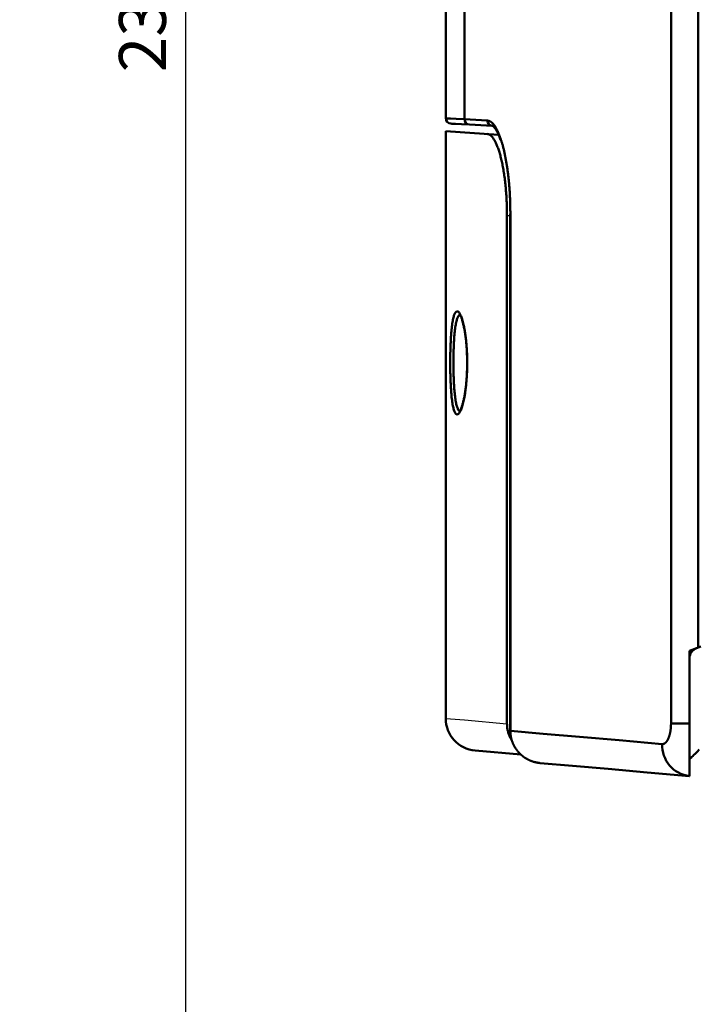
# Model space of a CAD drawing. Units: millimetres. Extents: x 0 to 840, y -1 to 594.
# Drawn here: x 380 to 444, y 78 to 169 of the extents above; entities that cross this region are included whole.
import ezdxf

# ---------------------------------------------------------------- set-up
doc = ezdxf.new("R2010")
doc.units = ezdxf.units.MM
doc.header["$LTSCALE"] = 128.912777
doc.layers.add('NoLayerName_001', color=7, linetype='Continuous')
doc.layers.add('SX_DraftLine', color=7, linetype='Continuous', plot=False)
doc.styles.get("Standard").update_dxf_attribs({"font": 'txt', "bigfont": 'extfont2'})
doc.dimstyles.get("Standard").update_dxf_attribs({"dimtxt": 2.5, "dimasz": 2.5, "dimexe": 1.25, "dimexo": 0.625, "dimtad": 1, "dimzin": 0, "dimdsep": 46, "dimtxsty": 'Standard', "dimcen": 2.5, "dimadec": 0, "dimazin": 0, "dimtfac": 0.75, "dimtmove": 0, "dimatfit": 3, "dimfxl": 1, "dimarcsym": 0})

# ---------------------------------------------------------------- blocks, each defined once
blk = doc.blocks.new('_OPEN30')
at = {"color": 0, "linetype": 'ByBlock', "lineweight": -2}
for p, q in [((-1, 0.267949), (0, 0)), ((0, 0), (-1, -0.267949)), ((0, 0), (-1, 0))]:
    blk.add_line(p, q, dxfattribs=at)
blk = doc.blocks.new('*D16')
at = {"layer": 'Defpoints', "color": 0}
for p in [(420.042, 307.75), (420.042, 219.921), (561.042, 105.586)]:
    blk.add_point(p, dxfattribs=at)
at = {"layer": 'NoLayerName_001', "color": 0, "linetype": 'Continuous', "lineweight": 25}
for p, q in [((420.042, 220.546), (420.042, 311.25)), ((561.042, 106.211), (561.042, 311.25)), ((557.292, 307.75), (423.792, 307.75))]:
    blk.add_line(p, q, dxfattribs=at)
at = {"layer": 'NoLayerName_001', "color": 0, "lineweight": 25, "xscale": 3.75, "yscale": 3.75, "zscale": 3.75, "rotation": 180}
blk.add_blockref('_OPEN30', (420.042, 307.75), dxfattribs=at)
at = {"layer": 'NoLayerName_001', "color": 0, "lineweight": 25, "xscale": 3.75, "yscale": 3.75, "zscale": 3.75}
blk.add_blockref('_OPEN30', (561.042, 307.75), dxfattribs=at)
at = {"layer": 'NoLayerName_001', "color": 0, "lineweight": 50, "insert": (490.542, 311.607), "char_height": 5, "attachment_point": 5}
blk.add_mtext('141', dxfattribs=at)
blk = doc.blocks.new('*D17')
at = {"layer": 'Defpoints', "color": 0}
for p in [(419.042, 320.866), (419.042, 207.805), (561.042, 105.586)]:
    blk.add_point(p, dxfattribs=at)
at = {"layer": 'NoLayerName_001', "color": 0, "linetype": 'Continuous', "lineweight": 25}
for p, q in [((419.042, 208.43), (419.042, 324.366)), ((561.042, 106.211), (561.042, 324.366)), ((557.292, 320.866), (422.792, 320.866))]:
    blk.add_line(p, q, dxfattribs=at)
at = {"layer": 'NoLayerName_001', "color": 0, "lineweight": 25, "xscale": 3.75, "yscale": 3.75, "zscale": 3.75, "rotation": 180}
blk.add_blockref('_OPEN30', (419.042, 320.866), dxfattribs=at)
at = {"layer": 'NoLayerName_001', "color": 0, "lineweight": 25, "xscale": 3.75, "yscale": 3.75, "zscale": 3.75}
blk.add_blockref('_OPEN30', (561.042, 320.866), dxfattribs=at)
at = {"layer": 'NoLayerName_001', "color": 0, "lineweight": 50, "insert": (490.042, 324.724), "char_height": 5, "attachment_point": 5}
blk.add_mtext('142', dxfattribs=at)
blk = doc.blocks.new('*D19')
at = {"layer": 'Defpoints', "color": 0}
for p in [(364.071, 285.021), (395.852, 285.021), (346.687, 53.921)]:
    blk.add_point(p, dxfattribs=at)
at = {"layer": 'NoLayerName_001', "color": 0, "linetype": 'Continuous', "lineweight": 25}
for p, q in [((364.696, 285.021), (399.352, 285.021)), ((395.852, 57.671), (395.852, 281.271)), ((347.312, 53.921), (399.352, 53.921))]:
    blk.add_line(p, q, dxfattribs=at)
at = {"layer": 'NoLayerName_001', "color": 0, "lineweight": 25, "xscale": 3.75, "yscale": 3.75, "zscale": 3.75}
for p, rotation in [((395.852, 285.021), 90), ((395.852, 53.921), 270)]:
    blk.add_blockref('_OPEN30', p, dxfattribs=dict(at, rotation=rotation))
at = {"layer": 'NoLayerName_001', "color": 0, "lineweight": 50, "insert": (392.369, 169.471), "char_height": 4.375, "attachment_point": 5, "rotation": 90}
blk.add_mtext('231', dxfattribs=at)
blk = doc.blocks.new('JZB_0004')
at = {"layer": 'NoLayerName_001', "color": 254, "linetype": 'Continuous', "lineweight": 50}
for p, q in [((0, 58.087), (4.923, 57.742)), ((0, 3.36), (0, 58.087)), ((5.706, 50.197), (5.706, 2.869)), ((2.739, 0.372), (6.988, 0))]:
    blk.add_line(p, q, dxfattribs=at)
at = {"layer": 'NoLayerName_001', "color": 254, "linetype": 'Continuous', "lineweight": 25}
for p, q in [((6.003, 50.176), (5.706, 50.197)), ((0, 3.36), (1.752, 3.213)), ((1.752, 3.213), (5.706, 2.869))]:
    blk.add_line(p, q, dxfattribs=at)
at = {"layer": 'NoLayerName_001', "color": 254, "linetype": 'Continuous', "lineweight": 50}
blk.add_arc((3, 3.36), 3, 180, 265, dxfattribs=at)
for centre, major_axis, start_param, end_param in [((2.046, 39.61), (0.295, 0.054), 2.865881, 3.149853), ((2.046, 33.363), (-0.295, 0.054), 6.275464, 6.558896)]:
    blk.add_ellipse(centre, major_axis=major_axis, ratio=0.644517, start_param=start_param, end_param=end_param, dxfattribs=at)
for points, knots in [([(5.706, 50.197), (5.704, 50.404), (5.703, 50.818), (5.682, 51.44), (5.649, 52.06), (5.603, 52.666), (5.545, 53.249), (5.476, 53.81), (5.395, 54.351), (5.303, 54.866), (5.201, 55.346), (5.091, 55.793), (4.971, 56.205), (4.844, 56.577), (4.71, 56.903), (4.571, 57.183), (4.426, 57.417), (4.291, 57.584), (4.172, 57.692), (4.074, 57.757), (3.975, 57.802), (3.905, 57.81), (3.873, 57.816)], [0, 0, 0, 0, 0.622345, 1.240582, 1.868476, 2.483494, 3.064517, 3.626016, 4.179394, 4.705278, 5.194866, 5.651968, 6.085448, 6.48007, 6.831129, 7.141597, 7.418492, 7.653996, 7.783281, 7.899426, 8.006338, 8.10647, 8.10647, 8.10647, 8.10647]), ([(0.613, 40.154), (0.627, 40.237), (0.65, 40.393), (0.694, 40.61), (0.741, 40.799), (0.792, 40.96), (0.846, 41.09), (0.904, 41.188), (0.965, 41.255), (1.036, 41.291), (1.112, 41.284), (1.183, 41.239), (1.253, 41.163), (1.324, 41.053), (1.395, 40.912), (1.464, 40.74), (1.534, 40.536), (1.602, 40.3), (1.66, 40.062), (1.711, 39.829), (1.738, 39.684), (1.752, 39.61)], [0, 0, 0, 0, 0.252399, 0.472756, 0.666177, 0.836316, 0.977407, 1.088608, 1.175875, 1.247841, 1.315814, 1.394482, 1.494638, 1.624774, 1.784124, 1.969, 2.181872, 2.429381, 2.704351, 2.918043, 3.145354, 3.145354, 3.145354, 3.145354]), ([(1.309, 40.978), (1.297, 40.972), (1.258, 40.955), (1.202, 40.896), (1.144, 40.805), (1.091, 40.685), (1.04, 40.536), (0.993, 40.358), (0.949, 40.152), (0.909, 39.924), (0.873, 39.671), (0.841, 39.394), (0.813, 39.096), (0.788, 38.783), (0.768, 38.453), (0.75, 38.106), (0.737, 37.748), (0.727, 37.385), (0.72, 37.014), (0.717, 36.637), (0.717, 36.258), (0.721, 35.884), (0.728, 35.514), (0.739, 35.148), (0.754, 34.79), (0.772, 34.448), (0.793, 34.119), (0.819, 33.804), (0.849, 33.508), (0.882, 33.235), (0.92, 32.984), (0.961, 32.757), (1.007, 32.556), (1.056, 32.385), (1.109, 32.243), (1.166, 32.132), (1.226, 32.042), (1.283, 32.013), (1.308, 31.996)], [0, 0, 0, 0, 0.041227, 0.127144, 0.235879, 0.365453, 0.520415, 0.706515, 0.919124, 1.149244, 1.402092, 1.684491, 1.987588, 2.299575, 2.627106, 2.978134, 3.340844, 3.702139, 4.069571, 4.45149, 4.834499, 5.205934, 5.573231, 5.94428, 6.305608, 6.646855, 6.974026, 7.293764, 7.59404, 7.867857, 8.119254, 8.35307, 8.560298, 8.737131, 8.88713, 9.013932, 9.114716, 9.202318, 9.202318, 9.202318, 9.202318]), ([(1.281, 41.007), (1.287, 41.001), (1.301, 40.987), (1.323, 40.956), (1.35, 40.914), (1.382, 40.854), (1.418, 40.779), (1.457, 40.687), (1.497, 40.578), (1.538, 40.454), (1.579, 40.315), (1.621, 40.162), (1.661, 39.995), (1.7, 39.816), (1.73, 39.668), (1.746, 39.58), (1.75, 39.556)], [0, 0, 0, 0, 0.025402, 0.060436, 0.11127, 0.178419, 0.262053, 0.361994, 0.477785, 0.608774, 0.754193, 0.913211, 1.08498, 1.268274, 1.462504, 1.537226, 1.537226, 1.537226, 1.537226]), ([(1.752, 33.363), (1.733, 33.265), (1.697, 33.075), (1.634, 32.802), (1.569, 32.554), (1.5, 32.334), (1.431, 32.146), (1.361, 31.99), (1.29, 31.864), (1.219, 31.77), (1.148, 31.708), (1.074, 31.68), (0.997, 31.696), (0.931, 31.751), (0.871, 31.837), (0.814, 31.955), (0.76, 32.108), (0.711, 32.291), (0.665, 32.502), (0.624, 32.741), (0.585, 33.01), (0.552, 33.303), (0.522, 33.616), (0.496, 33.948), (0.474, 34.302), (0.456, 34.67), (0.441, 35.048), (0.43, 35.434), (0.423, 35.833), (0.419, 36.235), (0.418, 36.636), (0.421, 37.034), (0.428, 37.433), (0.438, 37.825), (0.452, 38.204), (0.469, 38.57), (0.489, 38.926), (0.514, 39.264), (0.543, 39.579), (0.574, 39.873), (0.601, 40.062), (0.613, 40.154)], [0, 0, 0, 0, 0.301278, 0.579248, 0.839281, 1.071554, 1.269668, 1.439851, 1.585558, 1.702559, 1.792104, 1.863864, 1.933195, 2.015087, 2.116832, 2.245324, 2.407543, 2.600448, 2.81403, 3.05458, 3.329212, 3.629413, 3.939948, 4.270245, 4.628712, 5.003278, 5.377449, 5.761551, 6.164573, 6.572392, 6.969366, 7.365312, 7.768906, 8.165599, 8.541788, 8.906197, 9.266289, 9.608789, 9.923258, 10.216789, 10.494952, 10.494952, 10.494952, 10.494952]), ([(1.75, 39.556), (1.756, 39.526), (1.774, 39.426), (1.802, 39.252), (1.834, 39.032), (1.863, 38.804), (1.89, 38.568), (1.913, 38.326), (1.934, 38.076), (1.952, 37.819), (1.967, 37.557), (1.979, 37.292), (1.987, 37.024), (1.992, 36.755), (1.994, 36.488), (1.992, 36.221), (1.987, 35.955), (1.979, 35.69), (1.968, 35.427), (1.953, 35.166), (1.935, 34.909), (1.915, 34.658), (1.891, 34.414), (1.864, 34.178), (1.835, 33.95), (1.803, 33.731), (1.775, 33.554), (1.756, 33.451), (1.75, 33.418)], [0, 0, 0, 0, 0.091399, 0.304946, 0.52752, 0.758122, 0.995454, 1.238615, 1.489688, 1.747328, 2.010127, 2.276553, 2.544999, 2.814027, 3.08226, 3.348167, 3.614124, 3.879742, 4.143884, 4.405361, 4.662946, 4.91533, 5.161216, 5.399413, 5.628821, 5.850064, 6.063353, 6.165037, 6.165037, 6.165037, 6.165037]), ([(1.752, 39.61), (1.775, 39.469), (1.826, 39.178), (1.883, 38.724), (1.931, 38.242), (1.966, 37.737), (1.99, 37.215), (2.001, 36.687), (1.999, 36.158), (1.985, 35.635), (1.959, 35.123), (1.921, 34.628), (1.872, 34.158), (1.817, 33.738), (1.771, 33.477), (1.752, 33.363)], [0, 0, 0, 0, 0.426716, 0.886935, 1.372721, 1.880582, 2.405514, 2.937768, 3.466549, 3.993011, 4.507512, 5.004121, 5.480164, 5.927434, 6.273739, 6.273739, 6.273739, 6.273739]), ([(1.75, 33.418), (1.745, 33.391), (1.729, 33.3), (1.699, 33.15), (1.66, 32.973), (1.62, 32.808), (1.578, 32.656), (1.537, 32.517), (1.495, 32.391), (1.454, 32.281), (1.413, 32.186), (1.376, 32.108), (1.342, 32.048), (1.314, 32.006), (1.295, 31.98), (1.283, 31.97), (1.279, 31.966)], [0, 0, 0, 0, 0.082441, 0.276664, 0.458103, 0.627752, 0.785123, 0.930648, 1.06322, 1.18162, 1.284748, 1.371516, 1.440899, 1.492022, 1.52165, 1.538358, 1.538358, 1.538358, 1.538358]), ([(5.706, 2.869), (5.712, 2.759), (5.716, 2.536), (5.776, 2.207), (5.868, 1.886), (5.994, 1.577), (6.109, 1.388), (6.162, 1.291)], [0, 0, 0, 0, 0.332969, 0.667005, 0.999958, 1.332685, 1.663549, 1.663549, 1.663549, 1.663549])]:
    blk.add_open_spline(points, degree=3, knots=knots, dxfattribs=at)

msp = doc.modelspace()

# ---------------------------------------------------------------- linework, layer by layer
at = {"layer": 'NoLayerName_001', "color": 4, "linetype": 'Continuous', "lineweight": 50}
for p, q in [((441.021, 103.832), (441.021, 222.412)), ((443.549, 222.412), (443.549, 110.896)), ((421.794, 220.381), (421.794, 160.124)), ((420.042, 160.215), (420.042, 219.921)), ((421.794, 160.124), (423.915, 160.013)), ((424.376, 159.513), (422.257, 159.624)), ((426.062, 151.321), (426.045, 151.321)), ((426.045, 151.321), (426.045, 103.138)), ((426.062, 151.321), (426.062, 103.138)), ((443.4, 110.842), (443.784, 110.982)), ((442.742, 109.902), (442.742, 103.832)), ((441.021, 103.832), (442.742, 103.832)), ((426.062, 103.138), (426.045, 103.138)), ((443.654, 101.383), (443.492, 101.22)), ((442.742, 98.921), (442.741, 98.921))]:
    msp.add_line(p, q, dxfattribs=at)
for points in [[(420.042, 160.215), (420.152, 160.209), (420.481, 160.192), (421.029, 160.163), (421.794, 160.124)], [(422.257, 159.624), (421.497, 159.664), (420.952, 159.693), (420.625, 159.71), (420.516, 159.716)], [(426.062, 103.138), (429.126, 102.872), (432.507, 102.578), (436.202, 102.258), (440.206, 101.91)], [(442.741, 98.921), (438.811, 99.265), (435.181, 99.583), (431.856, 99.874), (428.837, 100.138)]]:
    msp.add_lwpolyline(points, dxfattribs=at)
at = {"layer": 'NoLayerName_001', "color": 7, "linetype": 'Continuous', "lineweight": 25}
msp.add_lwpolyline([(421.793, 134.355), (421.791, 134.34), (421.794, 134.298)], dxfattribs=at)
at = {"layer": 'NoLayerName_001', "color": 4, "linetype": 'Continuous', "lineweight": 50}
for centre, radius, start, end in [((420.542, 160.215), 0.5, 180, 267), ((422.288, 160.117), 0.494, 179.26281, 266.40005), ((424.408, 160.005), 0.493, 179.08447, 266.25038), ((443.742, 109.902), 1, 110, 180), ((443.086, 101.784), 2.883, 177.49015, 263.11522)]:
    msp.add_arc(centre, radius, start, end, dxfattribs=at)
for points, knots in [([(423.915, 160.013), (423.929, 160.009), (423.957, 160.002), (423.999, 159.99), (424.042, 159.978), (424.084, 159.964), (424.126, 159.947), (424.168, 159.928), (424.21, 159.906), (424.251, 159.88), (424.293, 159.85), (424.335, 159.816), (424.376, 159.777), (424.418, 159.734), (424.459, 159.688), (424.5, 159.638), (424.541, 159.585), (424.582, 159.528), (424.623, 159.469), (424.663, 159.408), (424.704, 159.343), (424.744, 159.275), (424.784, 159.204), (424.824, 159.129), (424.863, 159.049), (424.901, 158.966), (424.939, 158.877), (424.977, 158.783), (425.013, 158.685), (425.049, 158.584), (425.085, 158.479), (425.108, 158.409), (425.12, 158.374)], [0, 0, 0, 0, 0.043395, 0.086919, 0.130718, 0.174975, 0.219921, 0.265853, 0.313135, 0.362205, 0.413565, 0.467562, 0.524269, 0.583691, 0.645786, 0.710481, 0.777673, 0.847238, 0.919036, 0.992961, 1.069178, 1.147968, 1.229622, 1.314442, 1.402741, 1.494838, 1.591062, 1.691741, 1.796725, 1.905031, 2.015565, 2.127218, 2.127218, 2.127218, 2.127218]), ([(424.375, 159.513), (424.375, 159.513), (424.376, 159.514), (424.379, 159.513), (424.382, 159.512), (424.387, 159.51), (424.394, 159.508), (424.402, 159.504), (424.411, 159.498), (424.422, 159.492), (424.434, 159.483), (424.448, 159.473), (424.463, 159.461), (424.479, 159.447), (424.497, 159.431), (424.516, 159.413), (424.536, 159.393), (424.556, 159.371), (424.577, 159.347), (424.599, 159.32), (424.621, 159.292), (424.644, 159.261), (424.667, 159.228), (424.691, 159.193), (424.714, 159.156), (424.739, 159.117), (424.763, 159.077), (424.788, 159.034), (424.813, 158.99), (424.838, 158.944), (424.863, 158.896), (424.888, 158.846), (424.914, 158.793), (424.939, 158.739), (424.964, 158.681), (424.989, 158.621), (425.014, 158.559), (425.039, 158.494), (425.063, 158.427), (425.096, 158.334), (425.12, 158.264), (425.136, 158.218)], [0, 0, 0, 0, 0.001195, 0.003596, 0.007362, 0.012624, 0.019517, 0.028181, 0.03876, 0.051401, 0.066256, 0.083409, 0.102825, 0.124458, 0.148269, 0.174224, 0.202294, 0.232457, 0.264695, 0.298994, 0.335317, 0.373621, 0.413856, 0.455971, 0.499911, 0.54562, 0.593042, 0.642117, 0.692831, 0.745265, 0.799515, 0.85568, 0.913864, 0.974172, 1.036711, 1.101594, 1.168929, 1.23864, 1.310292, 1.383408, 1.532085, 1.532085, 1.532085, 1.532085]), ([(425.12, 158.374), (425.134, 158.336), (425.163, 158.259), (425.206, 158.143), (425.247, 158.022), (425.288, 157.897), (425.327, 157.765), (425.366, 157.627), (425.403, 157.484), (425.439, 157.336), (425.475, 157.184), (425.509, 157.029), (425.543, 156.87), (425.576, 156.709), (425.608, 156.545), (425.64, 156.379), (425.67, 156.21), (425.7, 156.038), (425.728, 155.864), (425.756, 155.687), (425.782, 155.508), (425.807, 155.325), (425.831, 155.14), (425.854, 154.953), (425.876, 154.763), (425.897, 154.572), (425.917, 154.378), (425.935, 154.183), (425.953, 153.986), (425.969, 153.787), (425.984, 153.587), (425.998, 153.385), (426.01, 153.183), (426.021, 152.979), (426.03, 152.774), (426.037, 152.568), (426.043, 152.362), (426.05, 152.085), (426.056, 151.738), (426.06, 151.46), (426.062, 151.321)], [0, 0, 0, 0, 0.121954, 0.24553, 0.372368, 0.504137, 0.64175, 0.784828, 0.932848, 1.085277, 1.241568, 1.401166, 1.563509, 1.728134, 1.894995, 2.064153, 2.235672, 2.409614, 2.586046, 2.765032, 2.946628, 3.130769, 3.317312, 3.506111, 3.69702, 3.889893, 4.084581, 4.280936, 4.478838, 4.678184, 4.878878, 5.080821, 5.283919, 5.488076, 5.693201, 5.899193, 6.105938, 6.313318, 6.729486, 7.146689, 7.146689, 7.146689, 7.146689]), ([(440.851, 102.631), (440.855, 102.644), (440.863, 102.669), (440.875, 102.709), (440.886, 102.749), (440.897, 102.789), (440.908, 102.831), (440.918, 102.873), (440.928, 102.916), (440.937, 102.96), (440.946, 103.004), (440.954, 103.049), (440.962, 103.095), (440.97, 103.142), (440.977, 103.189), (440.983, 103.236), (440.989, 103.284), (440.995, 103.333), (441, 103.382), (441.004, 103.431), (441.008, 103.48), (441.011, 103.529), (441.014, 103.579), (441.017, 103.629), (441.018, 103.679), (441.02, 103.73), (441.021, 103.781), (441.021, 103.815), (441.021, 103.832)], [0, 0, 0, 0, 0.040219, 0.08113, 0.122716, 0.164957, 0.207836, 0.251332, 0.295428, 0.340104, 0.385341, 0.431125, 0.477558, 0.524623, 0.572243, 0.62034, 0.668839, 0.717661, 0.766729, 0.815966, 0.865375, 0.914988, 0.964812, 1.014854, 1.06512, 1.115617, 1.16635, 1.217327, 1.217327, 1.217327, 1.217327]), ([(442.742, 98.921), (442.742, 99.413), (442.742, 101.049), (442.742, 102.686), (442.742, 103.832)], [0, 0, 0, 0, 1.474154, 4.910336, 4.910336, 4.910336, 4.910336]), ([(426.062, 103.138), (426.062, 103.12), (426.062, 103.085), (426.063, 103.031), (426.066, 102.978), (426.069, 102.925), (426.073, 102.872), (426.079, 102.819), (426.085, 102.766), (426.092, 102.713), (426.1, 102.661), (426.109, 102.608), (426.119, 102.556), (426.129, 102.505), (426.141, 102.453), (426.153, 102.402), (426.167, 102.351), (426.181, 102.301), (426.196, 102.25), (426.212, 102.2), (426.229, 102.15), (426.247, 102.101), (426.266, 102.052), (426.286, 102.003), (426.306, 101.954), (426.328, 101.905), (426.35, 101.857), (426.373, 101.809), (426.397, 101.762), (426.422, 101.715), (426.448, 101.669), (426.474, 101.623), (426.502, 101.578), (426.529, 101.533), (426.558, 101.489), (426.587, 101.445), (426.618, 101.402), (426.648, 101.36), (426.68, 101.318), (426.712, 101.276), (426.734, 101.249), (426.746, 101.236)], [0, 0, 0, 0, 0.05339, 0.106781, 0.160162, 0.213521, 0.266846, 0.320124, 0.373343, 0.42649, 0.479553, 0.532518, 0.585376, 0.638144, 0.690841, 0.743485, 0.796092, 0.848679, 0.901261, 0.953856, 1.006479, 1.059148, 1.111878, 1.164697, 1.217627, 1.270642, 1.323715, 1.376817, 1.429922, 1.482999, 1.536023, 1.588964, 1.641794, 1.694487, 1.747086, 1.79964, 1.852165, 1.904678, 1.957194, 2.009729, 2.0623, 2.0623, 2.0623, 2.0623]), ([(440.206, 101.91), (440.212, 101.91), (440.225, 101.909), (440.243, 101.909), (440.261, 101.909), (440.28, 101.911), (440.298, 101.914), (440.316, 101.918), (440.335, 101.923), (440.353, 101.93), (440.371, 101.937), (440.389, 101.945), (440.407, 101.954), (440.425, 101.964), (440.443, 101.976), (440.461, 101.988), (440.479, 102.001), (440.496, 102.016), (440.514, 102.032), (440.531, 102.048), (440.549, 102.066), (440.566, 102.084), (440.583, 102.104), (440.6, 102.124), (440.616, 102.146), (440.633, 102.169), (440.649, 102.193), (440.665, 102.217), (440.681, 102.243), (440.697, 102.27), (440.712, 102.298), (440.727, 102.327), (440.742, 102.357), (440.757, 102.388), (440.771, 102.42), (440.785, 102.453), (440.799, 102.487), (440.813, 102.521), (440.826, 102.557), (440.839, 102.594), (440.847, 102.618), (440.851, 102.631)], [0, 0, 0, 0, 0.01847, 0.036879, 0.055279, 0.073724, 0.092269, 0.110967, 0.129872, 0.149036, 0.168508, 0.188338, 0.208572, 0.229255, 0.250429, 0.272133, 0.294406, 0.317282, 0.340763, 0.364805, 0.389439, 0.414694, 0.4406, 0.467185, 0.494476, 0.522496, 0.551285, 0.580901, 0.611332, 0.642558, 0.674559, 0.707314, 0.740801, 0.774999, 0.809902, 0.845598, 0.882089, 0.919359, 0.957392, 0.996172, 1.035679, 1.035679, 1.035679, 1.035679]), ([(426.746, 101.236), (426.757, 101.222), (426.779, 101.195), (426.814, 101.155), (426.849, 101.116), (426.885, 101.077), (426.922, 101.039), (426.959, 101.002), (426.997, 100.965), (427.036, 100.929), (427.075, 100.893), (427.115, 100.859), (427.156, 100.825), (427.197, 100.791), (427.238, 100.759), (427.28, 100.727), (427.323, 100.696), (427.366, 100.666), (427.409, 100.637), (427.453, 100.608), (427.498, 100.58), (427.543, 100.553), (427.588, 100.527), (427.634, 100.501), (427.681, 100.476), (427.728, 100.452), (427.775, 100.429), (427.823, 100.406), (427.871, 100.384), (427.92, 100.364), (427.969, 100.344), (428.018, 100.325), (428.067, 100.306), (428.117, 100.289), (428.167, 100.272), (428.217, 100.257), (428.268, 100.242), (428.318, 100.228), (428.369, 100.215), (428.42, 100.203), (428.454, 100.196), (428.471, 100.192)], [0, 0, 0, 0, 0.052622, 0.105312, 0.158085, 0.210952, 0.26388, 0.316848, 0.369836, 0.422823, 0.475792, 0.528722, 0.581593, 0.634386, 0.687081, 0.739658, 0.792141, 0.844599, 0.89705, 0.949508, 1.001989, 1.054509, 1.107084, 1.159729, 1.212461, 1.265294, 1.318242, 1.371204, 1.424134, 1.477027, 1.529878, 1.582683, 1.635435, 1.68813, 1.740763, 1.793327, 1.845818, 1.898243, 1.950661, 2.003091, 2.055549, 2.055549, 2.055549, 2.055549]), ([(443.492, 101.22), (443.344, 101.073), (443.094, 100.823), (442.844, 100.573), (442.742, 100.471)], [0, 0, 0, 0, 0.627306, 1.060362, 1.060362, 1.060362, 1.060362]), ([(428.471, 100.192), (428.489, 100.188), (428.523, 100.181), (428.575, 100.172), (428.627, 100.163), (428.679, 100.156), (428.731, 100.149), (428.784, 100.143), (428.819, 100.139), (428.837, 100.138)], [0, 0, 0, 0, 0.0525004, 0.1050595, 0.1576931, 0.2104172, 0.2632477, 0.3162008, 0.3692926, 0.3692926, 0.3692926, 0.3692926]), ([(442.742, 98.921), (442.742, 98.921), (442.742, 98.921), (442.742, 98.921), (442.741, 98.921), (442.741, 98.921), (442.741, 98.921), (442.741, 98.921)], [0, 0, 0, 0, 0.000264004, 0.000528047, 0.000792134, 0.00105627, 0.00132046, 0.00132046, 0.00132046, 0.00132046])]:
    msp.add_open_spline(points, degree=3, knots=knots, dxfattribs=at)
at = {"layer": 'NoLayerName_001', "color": 8, "linetype": 'Continuous', "lineweight": 25}
for points, knots in [([(420.853, 141.933), (420.856, 141.941), (420.863, 141.957), (420.872, 141.981), (420.882, 142.004), (420.892, 142.026), (420.903, 142.047), (420.913, 142.066), (420.924, 142.084), (420.934, 142.1), (420.945, 142.116), (420.956, 142.13), (420.967, 142.144), (420.978, 142.156), (420.989, 142.167), (421, 142.178), (421.012, 142.187), (421.023, 142.195), (421.035, 142.202), (421.046, 142.208), (421.058, 142.213), (421.07, 142.217), (421.082, 142.219), (421.094, 142.221), (421.106, 142.221), (421.118, 142.221), (421.13, 142.219), (421.142, 142.216), (421.154, 142.212), (421.166, 142.207), (421.179, 142.201), (421.191, 142.194), (421.203, 142.185), (421.216, 142.176), (421.228, 142.166), (421.241, 142.154), (421.253, 142.141), (421.266, 142.128), (421.279, 142.113), (421.291, 142.097), (421.299, 142.086), (421.304, 142.08)], [0, 0, 0, 0, 0.0261605, 0.0520013, 0.077206, 0.1014661, 0.1245122, 0.1463278, 0.1670289, 0.1867302, 0.205543, 0.2235741, 0.2408948, 0.2575161, 0.2734478, 0.2887073, 0.3033212, 0.3173283, 0.3307897, 0.3437801, 0.356381, 0.3686795, 0.3807672, 0.3927386, 0.4046895, 0.4167163, 0.428914, 0.4413742, 0.4541829, 0.4674189, 0.4811525, 0.4954458, 0.5103537, 0.5259239, 0.5421976, 0.5592102, 0.5769919, 0.5955688, 0.6149631, 0.635194, 0.6562775, 0.6562775, 0.6562775, 0.6562775]), ([(421.401, 141.907), (421.396, 141.908), (421.386, 141.908), (421.371, 141.908), (421.355, 141.906), (421.34, 141.904), (421.325, 141.899), (421.31, 141.891), (421.295, 141.881), (421.281, 141.868), (421.267, 141.853), (421.253, 141.836), (421.239, 141.818), (421.225, 141.798), (421.212, 141.777), (421.198, 141.755), (421.185, 141.73), (421.172, 141.704), (421.159, 141.676), (421.146, 141.647), (421.134, 141.616), (421.121, 141.583), (421.109, 141.549), (421.097, 141.513), (421.086, 141.475), (421.074, 141.436), (421.063, 141.396), (421.052, 141.354), (421.041, 141.31), (421.03, 141.265), (421.019, 141.219), (421.009, 141.171), (420.999, 141.121), (420.989, 141.07), (420.979, 141.018), (420.97, 140.964), (420.961, 140.909), (420.952, 140.852), (420.943, 140.794), (420.934, 140.735), (420.929, 140.695), (420.926, 140.675)], [0, 0, 0, 0, 0.015402, 0.030764, 0.046098, 0.061521, 0.077305, 0.093897, 0.111754, 0.131007, 0.151605, 0.173399, 0.196221, 0.22011, 0.24517, 0.271507, 0.299227, 0.328387, 0.358994, 0.391053, 0.424563, 0.45952, 0.495917, 0.533748, 0.573, 0.613666, 0.655746, 0.699241, 0.744152, 0.790477, 0.838211, 0.887346, 0.937876, 0.98979, 1.043075, 1.09771, 1.153674, 1.210946, 1.269503, 1.329324, 1.390386, 1.390386, 1.390386, 1.390386]), ([(421.304, 142.08), (421.308, 142.074), (421.317, 142.062), (421.329, 142.043), (421.342, 142.023), (421.355, 142.002), (421.367, 141.98), (421.38, 141.957), (421.393, 141.933), (421.406, 141.908), (421.418, 141.881), (421.431, 141.854), (421.444, 141.826), (421.456, 141.797), (421.469, 141.766), (421.481, 141.735), (421.494, 141.703), (421.506, 141.67), (421.519, 141.635), (421.531, 141.6), (421.544, 141.564), (421.556, 141.527), (421.568, 141.489), (421.58, 141.45), (421.592, 141.41), (421.604, 141.369), (421.616, 141.328), (421.628, 141.285), (421.64, 141.241), (421.652, 141.197), (421.664, 141.152), (421.675, 141.106), (421.687, 141.059), (421.698, 141.011), (421.709, 140.962), (421.72, 140.913), (421.731, 140.863), (421.742, 140.811), (421.753, 140.759), (421.76, 140.724), (421.763, 140.707)], [0, 0, 0, 0, 0.021949, 0.044775, 0.068486, 0.093091, 0.118595, 0.145004, 0.172319, 0.200542, 0.229675, 0.259718, 0.29067, 0.322532, 0.355302, 0.388978, 0.423558, 0.459041, 0.495424, 0.532703, 0.570876, 0.60994, 0.64989, 0.690724, 0.732437, 0.775023, 0.81847, 0.862765, 0.907895, 0.953846, 1.000607, 1.048164, 1.096504, 1.145612, 1.195477, 1.246104, 1.297532, 1.349807, 1.402972, 1.457004, 1.457004, 1.457004, 1.457004]), ([(420.926, 140.675), (420.923, 140.654), (420.918, 140.613), (420.91, 140.55), (420.902, 140.486), (420.894, 140.42), (420.887, 140.354), (420.88, 140.286), (420.873, 140.217), (420.866, 140.147), (420.86, 140.076), (420.853, 140.004), (420.847, 139.931), (420.842, 139.857), (420.836, 139.782), (420.829, 139.68), (420.82, 139.551), (420.811, 139.393), (420.802, 139.232), (420.794, 139.068), (420.787, 138.902), (420.781, 138.733), (420.776, 138.563), (420.771, 138.39), (420.767, 138.216), (420.764, 138.04), (420.762, 137.864), (420.76, 137.687), (420.759, 137.51), (420.759, 137.332), (420.76, 137.155), (420.762, 136.978), (420.764, 136.801), (420.767, 136.626), (420.771, 136.452), (420.776, 136.279), (420.781, 136.108), (420.787, 135.94), (420.794, 135.773), (420.802, 135.61), (420.808, 135.501), (420.811, 135.448)], [0, 0, 0, 0, 0.06228, 0.125757, 0.19041, 0.256219, 0.323164, 0.391225, 0.460383, 0.530619, 0.601914, 0.674248, 0.747598, 0.821928, 0.897206, 0.973397, 1.128382, 1.28661, 1.447818, 1.611783, 1.778295, 1.947147, 2.118126, 2.290952, 2.465304, 2.640863, 2.817309, 2.994368, 3.171809, 3.349406, 3.526931, 3.704126, 3.880677, 4.056258, 4.230543, 4.403227, 4.574077, 4.742881, 4.909424, 5.073482, 5.234796, 5.234796, 5.234796, 5.234796]), ([(421.763, 140.707), (421.77, 140.671), (421.781, 140.617), (421.791, 140.562), (421.794, 140.544)], [0, 0, 0, 0, 0.109859, 0.1652377, 0.1652377, 0.1652377, 0.1652377]), ([(420.811, 135.448), (420.814, 135.395), (420.82, 135.291), (420.829, 135.161), (420.836, 135.059), (420.842, 134.984), (420.847, 134.91), (420.854, 134.837), (420.86, 134.765), (420.866, 134.694), (420.873, 134.624), (420.88, 134.556), (420.887, 134.488), (420.894, 134.421), (420.902, 134.356), (420.91, 134.292), (420.918, 134.229), (420.926, 134.167), (420.934, 134.107), (420.943, 134.047), (420.952, 133.989), (420.961, 133.933), (420.97, 133.878), (420.98, 133.824), (420.989, 133.772), (420.999, 133.721), (421.009, 133.671), (421.02, 133.623), (421.03, 133.577), (421.041, 133.532), (421.052, 133.488), (421.063, 133.446), (421.074, 133.406), (421.086, 133.367), (421.097, 133.329), (421.109, 133.293), (421.121, 133.259), (421.134, 133.227), (421.146, 133.196), (421.159, 133.166), (421.168, 133.147), (421.172, 133.138)], [0, 0, 0, 0, 0.158283, 0.313249, 0.389399, 0.464616, 0.538873, 0.612153, 0.684433, 0.755694, 0.825914, 0.895072, 0.963146, 1.030115, 1.095956, 1.160644, 1.224153, 1.286458, 1.347535, 1.407357, 1.465902, 1.523144, 1.579059, 1.633633, 1.686857, 1.738722, 1.78922, 1.838341, 1.886073, 1.932404, 1.977323, 2.020818, 2.062884, 2.103515, 2.142706, 2.180455, 2.216763, 2.251637, 2.285083, 2.317112, 2.347733, 2.347733, 2.347733, 2.347733]), ([(421.794, 134.298), (421.791, 134.279), (421.784, 134.24), (421.773, 134.183), (421.762, 134.126), (421.75, 134.071), (421.739, 134.016), (421.728, 133.963), (421.716, 133.91), (421.704, 133.858), (421.692, 133.808), (421.68, 133.758), (421.668, 133.709), (421.656, 133.662), (421.644, 133.615), (421.632, 133.569), (421.619, 133.524), (421.607, 133.48), (421.594, 133.437), (421.581, 133.395), (421.568, 133.354), (421.555, 133.314), (421.542, 133.274), (421.529, 133.236), (421.516, 133.199), (421.503, 133.163), (421.49, 133.129), (421.476, 133.095), (421.463, 133.062), (421.45, 133.031), (421.437, 133.001), (421.423, 132.972), (421.41, 132.944), (421.397, 132.917), (421.383, 132.892), (421.37, 132.867), (421.357, 132.844), (421.343, 132.821), (421.33, 132.8), (421.317, 132.78), (421.308, 132.767), (421.303, 132.761)], [0, 0, 0, 0, 0.059362, 0.117792, 0.175293, 0.231868, 0.287521, 0.342255, 0.396072, 0.448978, 0.500975, 0.552067, 0.602257, 0.651549, 0.699947, 0.747456, 0.794078, 0.839818, 0.88468, 0.928668, 0.971785, 1.013986, 1.055237, 1.095515, 1.134802, 1.173078, 1.210322, 1.246516, 1.28164, 1.315676, 1.348639, 1.380577, 1.411496, 1.441404, 1.470309, 1.498219, 1.525146, 1.551099, 1.576091, 1.600138, 1.623258, 1.623258, 1.623258, 1.623258]), ([(421.172, 133.138), (421.177, 133.129), (421.185, 133.112), (421.198, 133.088), (421.212, 133.065), (421.225, 133.044), (421.239, 133.024), (421.253, 133.006), (421.267, 132.99), (421.281, 132.976), (421.295, 132.963), (421.31, 132.951), (421.325, 132.942), (421.34, 132.935), (421.355, 132.929), (421.37, 132.926), (421.385, 132.924), (421.395, 132.923), (421.4, 132.922)], [0, 0, 0, 0, 0.0292181, 0.0570427, 0.0834881, 0.1085783, 0.1323717, 0.1549448, 0.1763788, 0.1967587, 0.2161296, 0.2344854, 0.2518613, 0.2683572, 0.284186, 0.2996775, 0.3150468, 0.3303867, 0.3303867, 0.3303867, 0.3303867]), ([(421.303, 132.761), (421.299, 132.755), (421.29, 132.744), (421.277, 132.727), (421.263, 132.712), (421.25, 132.697), (421.237, 132.684), (421.223, 132.673), (421.21, 132.662), (421.197, 132.653), (421.184, 132.644), (421.171, 132.637), (421.158, 132.632), (421.145, 132.627), (421.133, 132.624), (421.12, 132.622), (421.107, 132.621), (421.095, 132.621), (421.082, 132.623), (421.07, 132.626), (421.057, 132.63), (421.045, 132.635), (421.033, 132.641), (421.021, 132.649), (421.009, 132.658), (420.997, 132.668), (420.985, 132.679), (420.973, 132.692), (420.961, 132.705), (420.95, 132.72), (420.938, 132.737), (420.927, 132.754), (420.916, 132.772), (420.905, 132.792), (420.894, 132.813), (420.883, 132.835), (420.873, 132.858), (420.866, 132.873), (420.863, 132.882)], [0, 0, 0, 0, 0.0221991, 0.0434812, 0.0638539, 0.0833279, 0.1019181, 0.1196445, 0.1365327, 0.1526158, 0.1679578, 0.1826337, 0.1967168, 0.2102898, 0.2234446, 0.2362817, 0.2489088, 0.2614389, 0.273987, 0.2866715, 0.2996136, 0.3129168, 0.3266767, 0.3409803, 0.3559054, 0.3715209, 0.3878875, 0.4050584, 0.4230757, 0.4419346, 0.4616573, 0.4822729, 0.5038065, 0.5262794, 0.5497098, 0.5741134, 0.5995035, 0.6258915, 0.6258915, 0.6258915, 0.6258915])]:
    msp.add_open_spline(points, degree=3, knots=knots, dxfattribs=at)
at = {"layer": 'NoLayerName_001', "color": 7, "linetype": 'Continuous', "lineweight": 25}
for points, knots in [([(420.637, 140.957), (420.639, 140.977), (420.645, 141.018), (420.653, 141.077), (420.662, 141.135), (420.671, 141.192), (420.68, 141.248), (420.689, 141.302), (420.699, 141.354), (420.709, 141.405), (420.719, 141.455), (420.729, 141.503), (420.739, 141.55), (420.749, 141.596), (420.76, 141.641), (420.771, 141.685), (420.782, 141.726), (420.793, 141.766), (420.804, 141.804), (420.816, 141.84), (420.828, 141.873), (420.84, 141.904), (420.849, 141.923), (420.853, 141.933)], [0, 0, 0, 0, 0.061403, 0.121543, 0.180398, 0.237934, 0.294117, 0.34891, 0.402279, 0.454239, 0.504879, 0.554294, 0.602578, 0.649789, 0.695806, 0.74046, 0.783586, 0.825019, 0.864601, 0.902177, 0.937603, 0.970746, 1.001978, 1.001978, 1.001978, 1.001978]), ([(421.332, 141.934), (421.332, 141.934), (421.332, 141.934), (421.333, 141.933), (421.335, 141.931), (421.338, 141.927), (421.342, 141.921), (421.349, 141.912), (421.357, 141.901), (421.366, 141.888), (421.376, 141.873), (421.386, 141.857), (421.397, 141.839), (421.408, 141.819), (421.419, 141.798), (421.431, 141.776), (421.442, 141.752), (421.453, 141.727), (421.465, 141.701), (421.477, 141.674), (421.489, 141.645), (421.501, 141.615), (421.513, 141.583), (421.525, 141.55), (421.537, 141.516), (421.549, 141.481), (421.562, 141.444), (421.574, 141.406), (421.586, 141.367), (421.598, 141.327), (421.61, 141.285), (421.622, 141.243), (421.634, 141.199), (421.646, 141.155), (421.658, 141.109), (421.67, 141.063), (421.682, 141.016), (421.694, 140.968), (421.706, 140.919), (421.717, 140.869), (421.725, 140.836), (421.729, 140.819)], [0, 0, 0, 0, 0.00025, 0.001235, 0.003732, 0.008503, 0.016258, 0.027091, 0.040671, 0.056663, 0.074733, 0.094556, 0.11581, 0.138273, 0.161939, 0.186826, 0.212955, 0.24034, 0.268995, 0.298934, 0.330166, 0.362681, 0.396459, 0.431484, 0.467738, 0.505203, 0.543861, 0.583696, 0.624689, 0.666802, 0.709986, 0.754192, 0.799369, 0.845466, 0.892431, 0.940213, 0.988759, 1.038061, 1.088228, 1.139392, 1.191683, 1.191683, 1.191683, 1.191683]), ([(420.502, 135.518), (420.5, 135.575), (420.495, 135.688), (420.488, 135.859), (420.482, 136.033), (420.477, 136.209), (420.473, 136.386), (420.469, 136.566), (420.466, 136.746), (420.463, 136.927), (420.462, 137.109), (420.461, 137.292), (420.461, 137.474), (420.461, 137.657), (420.463, 137.839), (420.465, 138.021), (420.467, 138.202), (420.471, 138.381), (420.475, 138.559), (420.48, 138.736), (420.486, 138.91), (420.492, 139.083), (420.499, 139.253), (420.507, 139.42), (420.516, 139.584), (420.525, 139.746), (420.535, 139.903), (420.544, 140.033), (420.552, 140.134), (420.558, 140.209), (420.564, 140.282), (420.57, 140.355), (420.577, 140.426), (420.584, 140.497), (420.591, 140.566), (420.598, 140.634), (420.605, 140.701), (420.613, 140.767), (420.62, 140.831), (420.628, 140.895), (420.634, 140.937), (420.637, 140.957)], [0, 0, 0, 0, 0.16898, 0.340496, 0.514356, 0.690328, 0.868111, 1.047398, 1.22788, 1.40926, 1.591297, 1.773772, 1.956466, 2.139164, 2.321602, 2.503468, 2.684448, 2.864225, 3.042508, 3.219076, 3.393723, 3.566242, 3.736423, 3.904014, 4.068737, 4.230313, 4.388465, 4.542954, 4.618773, 4.693615, 4.767461, 4.840289, 4.912074, 4.982795, 5.052429, 5.120954, 5.188347, 5.254585, 5.319648, 5.383512, 5.446157, 5.446157, 5.446157, 5.446157]), ([(421.729, 140.819), (421.733, 140.801), (421.74, 140.766), (421.751, 140.712), (421.762, 140.657), (421.773, 140.599), (421.783, 140.54), (421.789, 140.501), (421.793, 140.48)], [0, 0, 0, 0, 0.0535522, 0.1085005, 0.1649814, 0.2231329, 0.2830798, 0.3443335, 0.3443335, 0.3443335, 0.3443335]), ([(421.794, 140.544), (421.798, 140.524), (421.805, 140.483), (421.816, 140.421), (421.827, 140.358), (421.837, 140.295), (421.847, 140.231), (421.857, 140.166), (421.866, 140.1), (421.876, 140.034), (421.885, 139.967), (421.894, 139.9), (421.903, 139.831), (421.911, 139.762), (421.919, 139.692), (421.927, 139.622), (421.935, 139.55), (421.942, 139.478), (421.95, 139.406), (421.957, 139.333), (421.963, 139.259), (421.97, 139.184), (421.976, 139.109), (421.982, 139.034), (421.988, 138.958), (421.993, 138.882), (421.998, 138.805), (422.003, 138.728), (422.008, 138.651), (422.012, 138.574), (422.016, 138.497), (422.02, 138.419), (422.023, 138.34), (422.026, 138.262), (422.029, 138.183), (422.032, 138.104), (422.034, 138.024), (422.036, 137.945), (422.038, 137.865), (422.039, 137.784), (422.04, 137.731), (422.04, 137.704)], [0, 0, 0, 0, 0.062252, 0.125166, 0.188743, 0.252983, 0.317886, 0.383452, 0.44968, 0.51657, 0.584122, 0.652336, 0.721216, 0.790818, 0.861137, 0.932154, 1.003848, 1.0762, 1.149187, 1.222791, 1.29699, 1.371765, 1.447094, 1.522885, 1.598955, 1.675295, 1.751906, 1.828789, 1.905944, 1.983371, 2.061072, 2.139046, 2.217294, 2.295817, 2.374694, 2.45394, 2.53351, 2.613357, 2.693438, 2.773705, 2.854114, 2.854114, 2.854114, 2.854114]), ([(422.04, 137.704), (422.041, 137.677), (422.041, 137.624), (422.042, 137.543), (422.042, 137.462), (422.042, 137.382), (422.042, 137.302), (422.041, 137.221), (422.04, 137.141), (422.039, 137.062), (422.038, 136.982), (422.036, 136.902), (422.034, 136.823), (422.032, 136.744), (422.029, 136.665), (422.026, 136.586), (422.023, 136.508), (422.02, 136.429), (422.016, 136.351), (422.012, 136.272), (422.008, 136.194), (422.003, 136.117), (421.998, 136.039), (421.993, 135.963), (421.988, 135.886), (421.982, 135.81), (421.976, 135.735), (421.97, 135.66), (421.964, 135.586), (421.957, 135.513), (421.95, 135.44), (421.943, 135.368), (421.935, 135.296), (421.928, 135.225), (421.92, 135.155), (421.912, 135.085), (421.903, 135.016), (421.894, 134.947), (421.885, 134.879), (421.876, 134.812), (421.87, 134.767), (421.867, 134.745)], [0, 0, 0, 0, 0.080506, 0.161062, 0.241624, 0.322132, 0.402482, 0.482658, 0.562663, 0.642498, 0.722164, 0.801662, 0.880995, 0.960164, 1.039169, 1.118012, 1.196744, 1.275407, 1.353946, 1.432304, 1.510422, 1.588243, 1.665711, 1.742767, 1.819354, 1.895415, 1.970895, 2.045782, 2.120086, 2.193811, 2.266957, 2.339527, 2.411524, 2.482948, 2.553803, 2.624091, 2.693813, 2.762981, 2.831611, 2.899675, 2.967138, 2.967138, 2.967138, 2.967138]), ([(420.863, 132.882), (420.859, 132.892), (420.85, 132.913), (420.838, 132.945), (420.826, 132.978), (420.814, 133.012), (420.803, 133.048), (420.791, 133.086), (420.78, 133.126), (420.769, 133.167), (420.758, 133.21), (420.748, 133.254), (420.737, 133.3), (420.727, 133.347), (420.717, 133.395), (420.707, 133.445), (420.697, 133.497), (420.688, 133.55), (420.679, 133.604), (420.67, 133.66), (420.661, 133.717), (420.652, 133.775), (420.643, 133.835), (420.635, 133.896), (420.627, 133.958), (420.619, 134.021), (420.611, 134.086), (420.604, 134.152), (420.597, 134.219), (420.59, 134.288), (420.583, 134.357), (420.576, 134.427), (420.569, 134.499), (420.563, 134.572), (420.557, 134.646), (420.549, 134.746), (420.54, 134.874), (420.529, 135.03), (420.519, 135.19), (420.51, 135.353), (420.505, 135.463), (420.502, 135.518)], [0, 0, 0, 0, 0.033769, 0.067927, 0.10287, 0.138996, 0.176708, 0.21619, 0.257351, 0.300078, 0.344257, 0.389781, 0.43663, 0.484827, 0.534391, 0.585347, 0.637696, 0.691421, 0.746497, 0.802901, 0.860611, 0.91961, 0.979882, 1.041414, 1.104189, 1.16819, 1.233392, 1.299773, 1.367309, 1.435976, 1.505757, 1.576636, 1.648598, 1.721627, 1.7957, 1.870787, 2.023872, 2.180624, 2.340784, 2.504099, 2.670347, 2.670347, 2.670347, 2.670347]), ([(421.792, 134.355), (421.78, 134.293), (421.764, 134.209), (421.743, 134.105), (421.731, 134.044), (421.718, 133.985), (421.706, 133.927), (421.693, 133.87), (421.68, 133.815), (421.667, 133.762), (421.653, 133.71), (421.64, 133.66), (421.626, 133.611), (421.612, 133.564), (421.599, 133.518), (421.585, 133.473), (421.571, 133.43), (421.557, 133.388), (421.544, 133.347), (421.53, 133.308), (421.516, 133.271), (421.503, 133.235), (421.489, 133.201), (421.476, 133.168), (421.463, 133.138), (421.45, 133.109), (421.437, 133.081), (421.424, 133.055), (421.411, 133.031), (421.399, 133.009), (421.386, 132.988), (421.374, 132.969), (421.363, 132.953), (421.353, 132.938), (421.345, 132.927), (421.338, 132.918), (421.334, 132.912), (421.331, 132.909), (421.329, 132.907), (421.328, 132.907), (421.328, 132.906)], [0, 0, 0, 0, 0.192364, 0.255393, 0.317487, 0.378415, 0.437947, 0.495909, 0.552311, 0.607204, 0.660634, 0.712652, 0.763304, 0.812638, 0.8607, 0.907503, 0.953006, 0.997159, 1.039914, 1.081225, 1.121042, 1.159319, 1.19601, 1.231102, 1.264603, 1.296524, 1.32688, 1.355684, 1.382954, 1.40871, 1.432919, 1.455279, 1.475394, 1.492862, 1.507274, 1.518215, 1.525415, 1.529535, 1.531613, 1.532692, 1.532692, 1.532692, 1.532692]), ([(421.867, 134.745), (421.864, 134.723), (421.857, 134.679), (421.847, 134.613), (421.837, 134.549), (421.827, 134.485), (421.816, 134.422), (421.805, 134.36), (421.798, 134.318), (421.794, 134.298)], [0, 0, 0, 0, 0.0668312, 0.132997, 0.1984646, 0.2632015, 0.3271749, 0.3903522, 0.4527012, 0.4527012, 0.4527012, 0.4527012])]:
    msp.add_open_spline(points, degree=3, knots=knots, dxfattribs=at)
at = {"layer": 'SX_DraftLine', "color": 8, "linetype": 'Continuous', "lineweight": 50}
for p in [(443.4, 110.842), (442.742, 109.902)]:
    msp.add_line(p, (442.742, 110.602), dxfattribs=at)

# ---------------------------------------------------------------- block references
at = {"layer": 'NoLayerName_001'}
msp.add_blockref('JZB_0004', (420.042, 100.935), dxfattribs=at)

# ---------------------------------------------------------------- dimensions: what is measured, and where the dimension line sits
at = {"layer": 'NoLayerName_001', "color": 6, "linetype": 'Continuous', "lineweight": 50}
for base, p1, p2, angle, override, picture, middle in [((419.042, 320.866), (561.042, 105.586), (419.042, 207.805), 180, {"dimtxt": 5, "dimasz": 3.75, "dimexe": 3.5, "dimgap": 1.25, "dimzin": 8, "dimblk": 'OPEN30', "dimclrd": 0, "dimclre": 0, "dimclrt": 0, "dimtp": 0, "dimtm": 0, "dimlwd": 25, "dimlwe": 25}, '*D17', (490.042, 320.866)), ((420.042, 307.75), (561.042, 105.586), (420.042, 219.921), 180, {"dimtxt": 5, "dimasz": 3.75, "dimexe": 3.5, "dimgap": 1.25, "dimzin": 8, "dimblk": 'OPEN30', "dimclrd": 0, "dimclre": 0, "dimclrt": 0, "dimtp": 0, "dimtm": 0, "dimlwd": 25, "dimlwe": 25}, '*D16', (490.542, 307.75)), ((395.852, 285.021), (346.687, 53.921), (364.071, 285.021), 90, {"dimtxt": 4.375, "dimasz": 3.75, "dimexe": 3.5, "dimgap": 1.25, "dimdec": 0, "dimzin": 8, "dimblk": 'OPEN30', "dimclrd": 0, "dimclre": 0, "dimclrt": 0, "dimtp": 0, "dimtm": 0, "dimlwd": 25, "dimlwe": 25}, '*D19', (395.852, 169.471))]:
    dim = msp.add_linear_dim(base=base, p1=p1, p2=p2, angle=angle, dimstyle='Standard', override=override, dxfattribs=at)
    dim.commit()
    dim.dimension.update_dxf_attribs({"geometry": picture, "text_midpoint": middle, "dimtype": 160})

# ---------------------------------------------------------------- leaders
at = {"layer": 'NoLayerName_001', "color": 6, "linetype": 'Continuous', "lineweight": 25, "annotation_type": 0, "has_hookline": 1, "hookline_direction": 0, "text_width": 36.438}
msp.add_leader([(288.071, 167.871), (349.602, 28.918), (353.352, 28.918)], dimstyle='Standard', override={"dimtxt": 4.760091, "dimasz": 3.75, "dimldrblk": 'OPEN30'}, dxfattribs=at)

doc.saveas('drawing.dxf')
